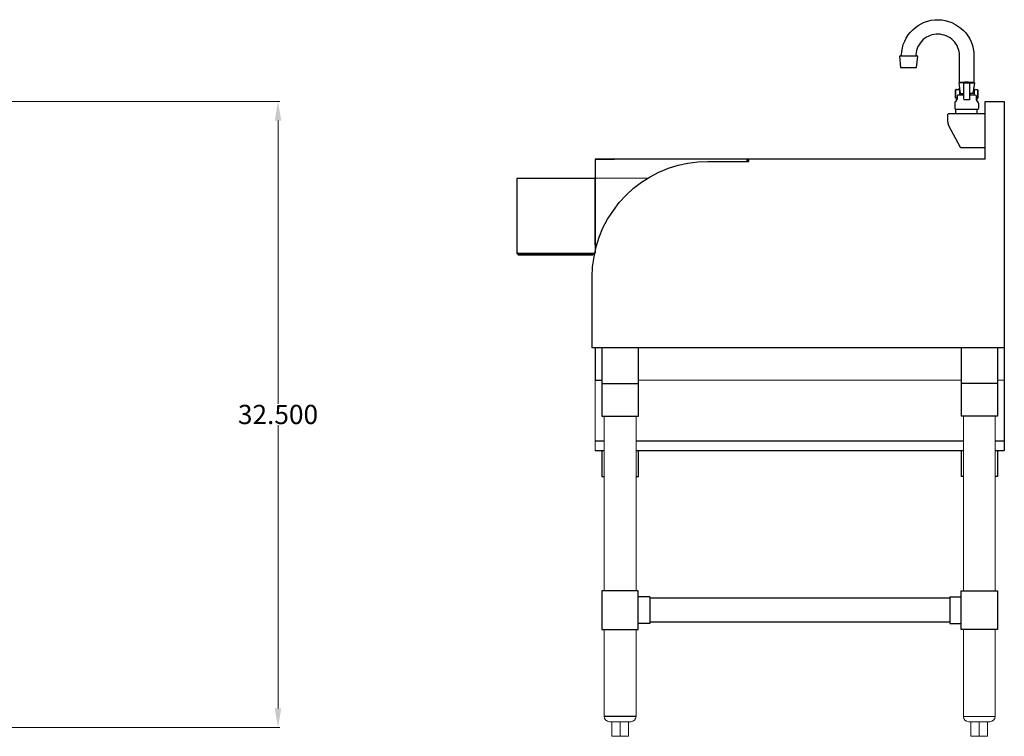
# Model space of a CAD drawing. Units: inches. Extents: x -25 to 97, y -43 to 41.
# Drawn here: x 46 to 97, y -43 to -6 of the extents above; entities that cross this region are included whole.
import ezdxf

# ---------------------------------------------------------------- set-up
doc = ezdxf.new("R2010")
doc.units = ezdxf.units.IN
doc.header["$MEASUREMENT"] = 0
doc.layers.add('AM_5', color=3, linetype='Continuous', lineweight=15)
for name, color, linetype in [('PDF2_Geometry', 7, 'Continuous'), ('PDF3_Geometry', 7, 'Continuous'), ('PDF_Geometry', 7, 'Continuous')]:
    doc.layers.add(name, color=color, linetype=linetype)
doc.styles.get("Standard").update_dxf_attribs({"font": 'ROMANS.SHX'})
doc.dimstyles.new('AM_ANSI$0', dxfattribs={"dimtxt": 0.12, "dimasz": 0.12, "dimexe": 0.1, "dimexo": 0.05, "dimgap": 0.06, "dimtad": 0, "dimtih": 1, "dimtoh": 1, "dimdec": 4, "dimzin": 7, "dimdsep": 46, "dimtxsty": 'Standard', "dimcen": 0, "dimclrd": 256, "dimclre": 256, "dimclrt": 2, "dimadec": 0, "dimazin": 2, "dimtp": 0.1, "dimtm": 0.1, "dimtfac": 0.71, "dimtdec": 4, "dimtofl": 0, "dimtmove": 0, "dimatfit": 3, "dimfxl": 1, "dimtolj": 1, "dimtzin": 7, "dimlwd": -1, "dimlwe": -1, "dimarcsym": 1})

# ---------------------------------------------------------------- blocks, each defined once
blk = doc.blocks.new('*D14')
at = {"layer": 'AM_5', "color": 1, "linetype": 'ByBlock', "transparency": 16777216}
for p, q in [((44.457, -10.252), (59.405, -10.252)), ((59.305, -11.252), (59.305, -25.965)), ((59.305, -41.798), (59.305, -27.085)), ((43.306, -42.798), (59.405, -42.798))]:
    blk.add_line(p, q, dxfattribs=at)
at = {"layer": 'AM_5', "color": 1, "transparency": 16777216}
for points in [[(59.139, -11.252), (59.472, -11.252), (59.305, -10.252)], [(59.139, -41.798), (59.472, -41.798), (59.305, -42.798)]]:
    blk.add_solid(points, dxfattribs=at)
at = {"layer": 'Defpoints', "color": 0, "transparency": 16777216}
for p in [(44.407, -10.252), (43.256, -42.798), (59.305, -42.798)]:
    blk.add_point(p, dxfattribs=at)
at = {"layer": 'AM_5', "color": 1, "transparency": 16777216, "insert": (59.305, -26.525), "char_height": 1, "attachment_point": 5}
blk.add_mtext('\\A1;32.500', dxfattribs=at)
blk = doc.blocks.new('SIDE VIEW')
at = {"lineweight": 5}
for p, q in [((97.04, -10.252), (96.54, -10.252)), ((96.04, -13.252), (75.78, -13.252)), ((78.505, -14.252), (75.78, -14.252)), ((75.78, -14.252), (75.78, -18.14)), ((75.78, -15.496), (75.78, -18.14)), ((75.78, -23.066), (75.78, -28.398)), ((76.135, -24.748), (75.78, -24.748)), ((94.796, -24.748), (78.024, -24.748)), ((97.04, -24.748), (96.686, -24.748)), ((76.253, -26.614), (76.253, -35.697)), ((77.906, -26.614), (77.906, -35.697)), ((94.914, -26.614), (94.914, -35.697)), ((96.568, -26.614), (96.568, -35.697)), ((76.253, -37.696), (76.253, -42.216)), ((77.906, -37.696), (77.906, -42.216)), ((94.914, -37.696), (94.914, -42.216)), ((96.568, -37.696), (96.568, -42.216)), ((94.914, -42.216), (96.568, -42.216)), ((94.914, -42.216), (96.568, -42.216)), ((77.631, -42.492), (76.528, -42.492)), ((76.646, -42.492), (76.646, -43.252)), ((77.08, -42.492), (77.08, -43.252)), ((77.513, -42.492), (77.513, -43.252)), ((96.292, -42.492), (95.19, -42.492)), ((95.308, -42.492), (95.308, -43.252)), ((95.741, -42.492), (95.741, -43.252)), ((96.174, -42.492), (96.174, -43.252)), ((77.513, -43.252), (76.646, -43.252)), ((96.174, -43.252), (95.308, -43.252))]:
    blk.add_line(p, q, dxfattribs=at)
for p, q in [((97.04, -10.252), (97.04, -28.398)), ((93.54, -13.252), (75.78, -13.252)), ((75.78, -13.252), (75.78, -18.14)), ((75.78, -13.252), (75.78, -14.252)), ((75.78, -13.252), (76.78, -13.252)), ((75.78, -23.066), (75.78, -24.748)), ((76.135, -23.066), (76.135, -26.614)), ((78.024, -23.066), (78.024, -26.614)), ((94.796, -23.066), (94.796, -26.614)), ((96.686, -23.066), (96.686, -26.614)), ((75.78, -24.748), (76.135, -24.748)), ((76.137, -24.917), (78.026, -24.917)), ((96.686, -24.917), (94.796, -24.917)), ((76.137, -26.614), (78.026, -26.614)), ((96.686, -26.614), (94.796, -26.614)), ((75.78, -27.898), (76.253, -27.898)), ((77.906, -27.898), (94.914, -27.898)), ((96.568, -27.898), (97.04, -27.898)), ((75.78, -28.398), (76.253, -28.398)), ((76.135, -28.398), (76.135, -29.748)), ((77.906, -28.398), (94.914, -28.398)), ((78.024, -28.398), (78.024, -29.748)), ((94.796, -28.398), (94.796, -29.748)), ((96.568, -28.398), (97.04, -28.398)), ((96.686, -28.398), (96.686, -29.748)), ((76.137, -29.748), (76.253, -29.748)), ((77.906, -29.748), (78.026, -29.748)), ((94.914, -29.748), (94.796, -29.748)), ((96.686, -29.748), (96.568, -29.748)), ((78.024, -35.697), (76.135, -35.697)), ((76.135, -35.697), (76.135, -37.696)), ((78.024, -37.696), (78.024, -35.697)), ((94.796, -35.697), (96.686, -35.697)), ((94.796, -37.696), (94.796, -35.697)), ((96.686, -35.697), (96.686, -37.696)), ((78.615, -36.009), (78.024, -36.009)), ((78.615, -36.009), (78.615, -37.384)), ((94.206, -36.072), (78.615, -36.072)), ((94.206, -36.009), (94.796, -36.009)), ((94.206, -36.009), (94.206, -37.384)), ((94.206, -37.322), (78.615, -37.322)), ((76.135, -37.696), (78.024, -37.696)), ((76.253, -37.696), (77.906, -37.696)), ((78.615, -37.384), (78.024, -37.384)), ((94.206, -37.384), (94.796, -37.384)), ((96.686, -37.696), (94.796, -37.696)), ((96.568, -37.696), (94.914, -37.696))]:
    blk.add_line(p, q)
at = {"ltscale": 50}
blk.add_line((77.906, -42.216), (76.253, -42.216), dxfattribs=at)
at = {"lineweight": 5}
for centre, start, end in [((76.528, -42.216), 180, 270), ((77.631, -42.216), 270, 0), ((95.19, -42.216), 180, 270), ((96.292, -42.216), 270, 0)]:
    blk.add_arc(centre, 0.276, start, end, dxfattribs=at)
at = {"layer": 'PDF2_Geometry', "lineweight": 30}
for points in [[(91.684, -7.867), (91.7, -7.838), (91.715, -7.658), (91.745, -7.478), (91.79, -7.299), (91.865, -7.117), (91.94, -6.967), (92.045, -6.803), (92.15, -6.669), (92.285, -6.533), (92.42, -6.413), (92.571, -6.308), (92.721, -6.219), (92.885, -6.144), (93.067, -6.083), (93.246, -6.039), (93.428, -6.008), (93.607, -6.008), (93.787, -6.024), (93.968, -6.053), (94.148, -6.099), (94.314, -6.158), (94.478, -6.233), (94.629, -6.338), (94.779, -6.444), (94.914, -6.563), (95.034, -6.699), (95.139, -6.849), (95.245, -6.999), (95.32, -7.163), (95.379, -7.342), (95.425, -7.522), (95.454, -7.703), (95.454, -7.883), (95.454, -9.277), (95.44, -9.277), (95.395, -9.277), (95.334, -9.277), (95.245, -9.277), (95.139, -9.277), (95.034, -9.277), (94.929, -9.277), (94.839, -9.277), (94.764, -9.277), (94.718, -9.277), (94.704, -9.277), (94.704, -7.883), (94.704, -7.778), (94.689, -7.658), (94.659, -7.553), (94.629, -7.463), (94.584, -7.358), (94.523, -7.267), (94.464, -7.178), (94.389, -7.088), (94.314, -7.028), (94.223, -6.953), (94.132, -6.892), (94.028, -6.849), (93.923, -6.817), (93.817, -6.788), (93.712, -6.758), (93.607, -6.758), (93.503, -6.758), (93.396, -6.774), (93.276, -6.803), (93.187, -6.833), (93.081, -6.878), (92.992, -6.924), (92.901, -6.983), (92.81, -7.058), (92.735, -7.133), (92.66, -7.224), (92.615, -7.313), (92.556, -7.403), (92.51, -7.508), (92.481, -7.613), (92.465, -7.717), (92.451, -7.822), (92.465, -7.853), (92.495, -7.883), (92.495, -7.897), (92.495, -7.883)], [(91.7, -7.883), (91.654, -7.883), (91.639, -7.883), (91.654, -7.883), (91.7, -7.883), (91.775, -7.883), (91.879, -7.883), (91.985, -7.883), (92.075, -7.883), (92.181, -7.883), (92.256, -7.883), (92.331, -7.883), (92.406, -7.883), (92.451, -7.883), (92.481, -7.883)], [(94.509, -9.652), (94.493, -9.667), (94.493, -10.072)], [(94.554, -9.636), (94.523, -9.636), (94.523, -9.652), (94.509, -9.667), (94.509, -10.072)], [(94.509, -9.667), (94.523, -9.652), (94.523, -9.636), (94.554, -9.636), (94.643, -9.636), (94.673, -9.636), (94.689, -9.652), (94.704, -9.667), (94.704, -9.936)], [(94.718, -9.636), (94.643, -9.636)], [(94.914, -9.292), (94.9, -9.292), (94.809, -9.292), (94.734, -9.292), (94.689, -9.292), (94.673, -9.292), (94.75, -9.847), (94.764, -9.847), (94.793, -9.847), (94.854, -9.847), (94.914, -9.847)], [(94.673, -9.292), (94.689, -9.292)], [(94.704, -9.636), (94.704, -9.547)], [(95.41, -9.277), (95.184, -9.247), (95.17, -9.247), (95.139, -9.247), (95.079, -9.247), (95.034, -9.247), (94.989, -9.247), (94.975, -9.247), (94.75, -9.277)], [(94.929, -9.292), (94.914, -9.306)], [(94.914, -9.322), (94.914, -9.367), (94.914, -9.427), (94.914, -9.502), (94.914, -9.592), (94.914, -9.861), (94.914, -9.952), (94.914, -10.027), (94.914, -10.086), (94.914, -10.131), (94.914, -10.147)], [(94.945, -9.292), (95.229, -9.292), (95.245, -9.292), (95.229, -9.292)], [(95.259, -9.292), (95.35, -9.292), (95.425, -9.292), (95.47, -9.292), (95.5, -9.292), (95.41, -9.847), (95.365, -9.847), (95.32, -9.847), (95.245, -9.847)], [(95.245, -10.147), (95.245, -10.161), (95.245, -10.147), (95.245, -10.131), (95.245, -10.086), (95.245, -10.027), (95.245, -9.952), (95.245, -9.861), (95.245, -9.592), (95.245, -9.502), (95.245, -9.427), (95.245, -9.367), (95.245, -9.322), (95.245, -9.306), (95.245, -9.322)], [(95.515, -9.636), (95.44, -9.636)], [(95.454, -9.636), (95.454, -9.547)], [(95.47, -9.292), (95.5, -9.292)], [(95.47, -9.667), (95.47, -9.652), (95.47, -9.667), (95.47, -9.936)], [(95.485, -9.636), (95.515, -9.636), (95.606, -9.636), (95.635, -9.636), (95.65, -9.636)], [(95.665, -10.072), (95.665, -9.667), (95.665, -10.072), (95.665, -10.086), (95.665, -10.072), (95.65, -10.086), (95.635, -10.086), (95.606, -10.086), (95.59, -10.086)], [(95.606, -9.636), (95.635, -9.636), (95.65, -9.652), (95.665, -9.667), (95.65, -9.652)], [(95.665, -9.652), (95.665, -9.667)], [(94.914, -9.936), (94.825, -9.936), (94.75, -9.936), (94.689, -9.936), (94.643, -9.936), (94.629, -9.936), (94.598, -9.952), (94.584, -9.981), (94.584, -10.117), (94.568, -10.177), (94.539, -10.236), (94.493, -10.281), (94.464, -10.327), (94.464, -10.372), (94.464, -10.402), (94.464, -10.611), (94.478, -10.641), (94.509, -10.656), (94.523, -10.656), (94.554, -10.656), (95.034, -10.656), (95.079, -10.656), (95.139, -10.656), (95.606, -10.656), (95.65, -10.656), (95.665, -10.656), (95.695, -10.641), (95.71, -10.611), (95.71, -10.402), (95.71, -10.372), (95.695, -10.327), (95.665, -10.281), (95.62, -10.236), (95.59, -10.177), (95.59, -10.117), (95.59, -9.981), (95.575, -9.952), (95.529, -9.936), (95.515, -9.936), (95.485, -9.936), (95.425, -9.936), (95.35, -9.936), (95.245, -9.936)], [(94.523, -10.086), (94.523, -10.086)], [(94.523, -10.086), (94.523, -10.086)], [(94.584, -10.086), (94.554, -10.086), (94.523, -10.086)], [(94.523, -10.086), (94.523, -10.086)], [(94.539, -10.086), (94.539, -10.252)], [(94.868, -9.936), (94.868, -9.847)], [(94.914, -9.817), (94.914, -9.802)], [(94.945, -10.161), (95.229, -10.161)], [(95.259, -9.802), (95.245, -9.817)], [(95.29, -9.936), (95.29, -9.847)], [(95.41, -9.847), (95.41, -9.847)], [(95.62, -10.086), (95.62, -10.252)], [(95.635, -10.086), (95.65, -10.086)], [(94.464, -10.372), (94.464, -10.372)], [(94.523, -10.881), (94.523, -10.686)], [(95.62, -10.672), (95.635, -10.672), (95.62, -10.672), (95.606, -10.672), (95.545, -10.672), (95.485, -10.672), (95.379, -10.672), (95.275, -10.672), (95.139, -10.672), (95.02, -10.672), (94.9, -10.672), (94.779, -10.672), (94.689, -10.672), (94.614, -10.672), (94.568, -10.672), (94.554, -10.672)], [(94.598, -10.672), (94.598, -10.656)], [(94.854, -10.672), (94.854, -10.656)], [(95.2, -10.656), (95.2, -10.672)], [(95.304, -10.672), (95.304, -10.656)], [(95.575, -10.672), (95.575, -10.656)], [(95.665, -10.895), (95.65, -10.895), (95.635, -10.881), (95.635, -10.686)], [(95.71, -10.372), (95.71, -10.372)], [(94.089, -10.927), (94.089, -11.27), (94.103, -11.391), (94.148, -11.511), (94.75, -12.636), (94.764, -12.65), (94.779, -12.65), (94.764, -12.65)], [(96.04, -10.895), (95.139, -10.895), (94.975, -10.895), (94.809, -10.895), (94.643, -10.895), (94.493, -10.895), (94.359, -10.895), (94.253, -10.895), (94.178, -10.895), (94.132, -10.895), (94.118, -10.895)], [(94.793, -12.65), (94.809, -12.65), (94.854, -12.65), (94.9, -12.65), (94.945, -12.65), (94.989, -12.65), (95.05, -12.65), (96.04, -12.65)]]:
    blk.add_lwpolyline(points, dxfattribs=at)
for points in [[(91.654, -8.497), (91.67, -8.497), (91.715, -8.497), (91.79, -8.497), (91.895, -8.497), (92.015, -8.497), (92.12, -8.497), (92.24, -8.497), (92.331, -8.497), (92.406, -8.497), (92.465, -8.497), (92.481, -8.497), (92.54, -7.897), (92.526, -7.897), (92.481, -7.897), (92.406, -7.897), (92.3, -7.897), (92.195, -7.897), (92.06, -7.897), (91.94, -7.897), (91.834, -7.897), (91.729, -7.897), (91.654, -7.897), (91.609, -7.897), (91.595, -7.897)], [(94.945, -9.292), (94.929, -9.292), (94.914, -9.306), (94.929, -9.292)], [(95.245, -9.292), (95.229, -9.292)], [(94.509, -10.072), (94.509, -10.086)], [(94.929, -10.161), (94.945, -10.161)], [(94.539, -10.672), (94.523, -10.686)], [(94.103, -10.911), (94.089, -10.927)], [(94.523, -10.895), (94.523, -10.881)]]:
    blk.add_lwpolyline(points, close=True, dxfattribs=at)
at = {"layer": 'PDF3_Geometry', "lineweight": 30}
for points in [[(75.76, -18.14), (75.68, -18.219), (75.64, -18.24), (75.59, -18.25), (71.824, -18.25), (71.785, -18.24), (71.765, -18.219), (71.745, -18.19), (71.735, -18.16), (71.735, -18.14), (71.735, -14.252), (71.745, -14.252), (71.774, -14.252), (71.835, -14.252), (71.904, -14.252), (71.985, -14.252), (72.085, -14.252), (72.175, -14.252), (75.69, -14.252), (75.73, -14.252), (75.761, -14.252), (75.78, -14.252), (75.78, -17.71)], [(75.69, -18.14), (75.67, -18.169), (75.63, -18.2), (75.59, -18.2), (71.824, -18.2), (71.804, -18.2), (71.785, -18.18), (71.774, -18.16), (71.774, -18.14), (71.745, -18.14), (71.735, -18.14), (71.745, -18.14), (71.774, -18.14), (71.835, -18.14), (71.904, -18.14), (71.985, -18.14), (72.085, -18.14), (72.175, -18.14), (75.69, -18.14), (75.78, -18.14)], [(71.774, -18.14), (71.774, -18.14)]]:
    blk.add_lwpolyline(points, dxfattribs=at)
at = {"layer": 'PDF_Geometry', "lineweight": 30}
for p, q in [((96.04, -13.252), (96.04, -10.252)), ((96.04, -10.252), (97.04, -10.252)), ((97.04, -10.252), (97.04, -23.066)), ((83.701, -13.27), (83.661, -13.31)), ((83.761, -13.252), (83.701, -13.27)), ((96.04, -13.252), (83.761, -13.252)), ((83.761, -13.27), (83.761, -13.252)), ((83.761, -13.31), (83.761, -13.27)), ((79.094, -13.931), (79.594, -13.731)), ((79.594, -13.731), (80.096, -13.57)), ((80.096, -13.57), (80.596, -13.47)), ((80.596, -13.47), (81.117, -13.391)), ((81.117, -13.391), (81.638, -13.37)), ((81.638, -13.37), (83.761, -13.37)), ((83.661, -13.31), (83.64, -13.37)), ((83.721, -13.331), (83.701, -13.37)), ((83.761, -13.31), (83.721, -13.331)), ((83.761, -13.37), (83.761, -13.31)), ((75.78, -17.71), (75.78, -14.252)), ((78.192, -14.45), (78.634, -14.17)), ((78.634, -14.17), (79.094, -13.931)), ((77.392, -15.131), (77.773, -14.77)), ((77.773, -14.77), (78.192, -14.45)), ((77.032, -15.51), (77.392, -15.131)), ((76.732, -15.929), (77.032, -15.51)), ((76.19, -16.829), (76.43, -16.368)), ((76.43, -16.368), (76.732, -15.929)), ((75.99, -17.308), (76.19, -16.829)), ((75.83, -17.808), (75.99, -17.308)), ((75.73, -18.329), (75.83, -17.808)), ((75.648, -18.848), (75.73, -18.329)), ((75.63, -19.368), (75.648, -18.848)), ((75.63, -23.066), (75.63, -19.368)), ((97.04, -23.066), (75.63, -23.066))]:
    blk.add_line(p, q, dxfattribs=at)

msp = doc.modelspace()

# ---------------------------------------------------------------- block references
msp.add_blockref('SIDE VIEW', (0, 0))

# ---------------------------------------------------------------- dimensions: what is measured, and where the dimension line sits
at = {"layer": 'AM_5', "color": 1}
dim = msp.add_linear_dim(base=(59.30533, -42.79752), p1=(44.4073, -10.25169), p2=(43.25626, -42.79752), angle=90, text='32.500', dimstyle='AM_ANSI$0', override={"dimtxt": 1, "dimasz": 1, "dimclrd": 1, "dimclre": 1, "dimclrt": 1}, dxfattribs=at)
dim.commit()
dim.dimension.update_dxf_attribs({"geometry": '*D14', "text_midpoint": (59.30533, -26.52461)})

doc.saveas('drawing.dxf')
